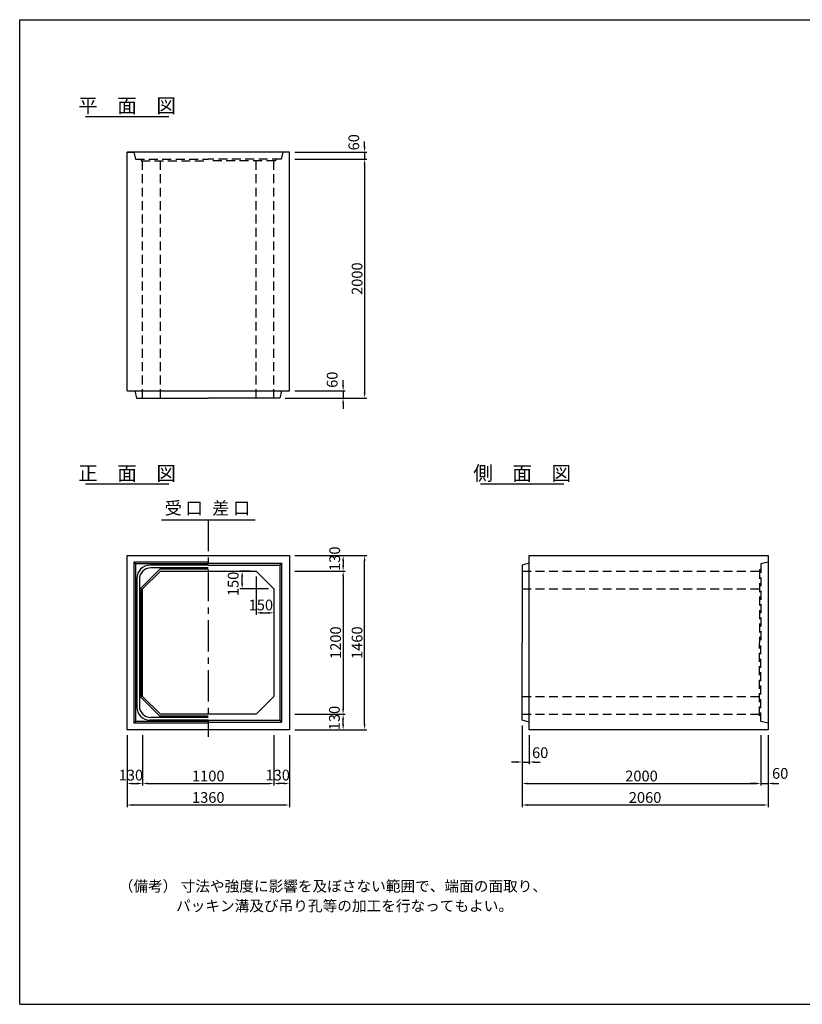
# Model space of a CAD drawing. Extents: x 350 to 12080, y 150 to 8400.
# Drawn here: x 350 to 6907, y 150 to 8400 of the extents above; entities that cross this region are included whole.
import ezdxf
from ezdxf.enums import TextEntityAlignment as Align

# ---------------------------------------------------------------- set-up
doc = ezdxf.new("R2010")
doc.units = 0
doc.header["$LTSCALE"] = 300
doc.header["$MEASUREMENT"] = 0
doc.linetypes.add('CENTER', pattern=[2, 1.25, -0.25, 0.25, -0.25])
doc.linetypes.add('HIDDEN', pattern=[0.375, 0.25, -0.125])
doc.layers.get('DEFPOINTS').update_dxf_attribs({"linetype": 'CONTINUOUS'})
for name, color, linetype in [('1HASEN', 5, 'CENTER'), ('HAIKIN', 2, 'CONTINUOUS'), ('HASEN', 4, 'HIDDEN'), ('SEIHIN', 3, 'CONTINUOUS'), ('SUNPOU', 1, 'CONTINUOUS')]:
    doc.layers.add(name, color=color, linetype=linetype)
doc.styles.get("Standard").update_dxf_attribs({"font": 'TXT.shx', "width": 0.8, "bigfont": 'BIGFONT.shx'})
doc.dimstyles.get("Standard").update_dxf_attribs({"dimtxt": 0.18, "dimasz": 0.18, "dimexe": 0.18, "dimexo": 0.0625, "dimgap": 0.09, "dimtad": 0, "dimtih": 1, "dimtoh": 1, "dimdec": 4, "dimzin": 0, "dimdsep": 46, "dimtxsty": 'STANDARD', "dimcen": 0.09, "dimadec": 0, "dimazin": 0, "dimtfac": 1, "dimtdec": 4, "dimtofl": 0, "dimtmove": 0, "dimatfit": 3, "dimfxl": 1, "dimtolj": 1, "dimtzin": 0, "dimarcsym": 0})

# ---------------------------------------------------------------- blocks, each defined once
blk = doc.blocks.new('*D3')
at = {"layer": 'DEFPOINTS', "color": 0}
for p in [(2610, 3780), (2610, 2580), (3060, 2580)]:
    blk.add_point(p, dxfattribs=at)
at = {"layer": 'SUNPOU', "color": 0}
for p, q in [((2655, 3780), (3078, 3780)), ((3060, 3735), (3060, 2625)), ((2655, 2580), (3078, 2580))]:
    blk.add_line(p, q, dxfattribs=at)
for points in [[(3052.5, 3735), (3067.5, 3735), (3060, 3780)], [(3052.5, 2625), (3067.5, 2625), (3060, 2580)]]:
    blk.add_solid(points, dxfattribs=at)
at = {"layer": 'SUNPOU', "color": 0, "insert": (2997, 3180), "char_height": 90, "attachment_point": 5, "rotation": 90}
blk.add_mtext('\\A1;1200', dxfattribs=at)
blk = doc.blocks.new('*D2')
at = {"layer": 'DEFPOINTS', "color": 0}
for p in [(2610, 3910), (3240, 3910), (2610, 2450)]:
    blk.add_point(p, dxfattribs=at)
at = {"layer": 'SUNPOU', "color": 0}
for p, q in [((2655, 3910), (3258, 3910)), ((3240, 2495), (3240, 3865)), ((2655, 2450), (3258, 2450))]:
    blk.add_line(p, q, dxfattribs=at)
for points in [[(3232.5, 3865), (3247.5, 3865), (3240, 3910)], [(3232.5, 2495), (3247.5, 2495), (3240, 2450)]]:
    blk.add_solid(points, dxfattribs=at)
at = {"layer": 'SUNPOU', "color": 0, "insert": (3177, 3180), "char_height": 90, "attachment_point": 5, "rotation": 90}
blk.add_mtext('\\A1;1460', dxfattribs=at)
blk = doc.blocks.new('*D4')
at = {"layer": 'DEFPOINTS', "color": 0}
for p in [(2610, 2580), (3060, 2580), (2610, 2450)]:
    blk.add_point(p, dxfattribs=at)
at = {"layer": 'SUNPOU', "color": 0}
for p, q in [((2655, 2580), (3078, 2580)), ((3060, 2495), (3060, 2535)), ((2655, 2450), (3078, 2450))]:
    blk.add_line(p, q, dxfattribs=at)
for points in [[(3052.5, 2535), (3067.5, 2535), (3060, 2580)], [(3052.5, 2495), (3067.5, 2495), (3060, 2450)]]:
    blk.add_solid(points, dxfattribs=at)
at = {"layer": 'SUNPOU', "color": 0, "insert": (2986.9, 2548.8), "char_height": 90, "attachment_point": 5, "rotation": 90}
blk.add_mtext('\\A1;130', dxfattribs=at)
blk = doc.blocks.new('*D5')
at = {"layer": 'DEFPOINTS', "color": 0}
for p in [(2610, 3910), (2610, 3780), (3060, 3780)]:
    blk.add_point(p, dxfattribs=at)
at = {"layer": 'SUNPOU', "color": 0}
for p, q in [((2655, 3910), (3078, 3910)), ((3060, 3865), (3060, 3825)), ((2655, 3780), (3078, 3780))]:
    blk.add_line(p, q, dxfattribs=at)
for points in [[(3052.5, 3865), (3067.5, 3865), (3060, 3910)], [(3052.5, 3825), (3067.5, 3825), (3060, 3780)]]:
    blk.add_solid(points, dxfattribs=at)
at = {"layer": 'SUNPOU', "color": 0, "insert": (2989.4, 3883.8), "char_height": 90, "attachment_point": 5, "rotation": 90}
blk.add_mtext('\\A1;130', dxfattribs=at)
blk = doc.blocks.new('*D34')
at = {"layer": 'DEFPOINTS', "color": 0}
for p in [(2480, 2450), (2610, 2450), (2480, 2000)]:
    blk.add_point(p, dxfattribs=at)
at = {"layer": 'SUNPOU', "color": 0}
for p, q in [((2480, 2405), (2480, 1982)), ((2610, 2405), (2610, 1982)), ((2565, 2000), (2525, 2000))]:
    blk.add_line(p, q, dxfattribs=at)
for points in [[(2525, 2007.5), (2525, 1992.5), (2480, 2000)], [(2565, 2007.5), (2565, 1992.5), (2610, 2000)]]:
    blk.add_solid(points, dxfattribs=at)
at = {"layer": 'SUNPOU', "color": 0, "insert": (2511.8, 2070.3), "char_height": 90, "attachment_point": 5}
blk.add_mtext('\\A1;130', dxfattribs=at)
blk = doc.blocks.new('*D32')
at = {"layer": 'DEFPOINTS', "color": 0}
for p in [(1380, 2450), (2480, 2450), (2480, 2000)]:
    blk.add_point(p, dxfattribs=at)
at = {"layer": 'SUNPOU', "color": 0}
for p, q in [((1380, 2405), (1380, 1982)), ((2480, 2405), (2480, 1982)), ((1425, 2000), (2435, 2000))]:
    blk.add_line(p, q, dxfattribs=at)
for points in [[(1425, 2007.5), (1425, 1992.5), (1380, 2000)], [(2435, 2007.5), (2435, 1992.5), (2480, 2000)]]:
    blk.add_solid(points, dxfattribs=at)
at = {"layer": 'SUNPOU', "color": 0, "insert": (1930, 2063), "char_height": 90, "attachment_point": 5}
blk.add_mtext('\\A1;1100', dxfattribs=at)
blk = doc.blocks.new('*D33')
at = {"layer": 'DEFPOINTS', "color": 0}
for p in [(1250, 2450), (2610, 2450), (2610, 1820)]:
    blk.add_point(p, dxfattribs=at)
at = {"layer": 'SUNPOU', "color": 0}
for p, q in [((1250, 2405), (1250, 1802)), ((2610, 2405), (2610, 1802)), ((1295, 1820), (2565, 1820))]:
    blk.add_line(p, q, dxfattribs=at)
for points in [[(1295, 1827.5), (1295, 1812.5), (1250, 1820)], [(2565, 1827.5), (2565, 1812.5), (2610, 1820)]]:
    blk.add_solid(points, dxfattribs=at)
at = {"layer": 'SUNPOU', "color": 0, "insert": (1930, 1883), "char_height": 90, "attachment_point": 5}
blk.add_mtext('\\A1;1360', dxfattribs=at)
blk = doc.blocks.new('*D35')
at = {"layer": 'DEFPOINTS', "color": 0}
for p in [(1250, 2450), (1380, 2450), (1380, 2000)]:
    blk.add_point(p, dxfattribs=at)
at = {"layer": 'SUNPOU', "color": 0}
for p, q in [((1250, 2405), (1250, 1982)), ((1380, 2405), (1380, 1982)), ((1295, 2000), (1335, 2000))]:
    blk.add_line(p, q, dxfattribs=at)
for points in [[(1295, 2007.5), (1295, 1992.5), (1250, 2000)], [(1335, 2007.5), (1335, 1992.5), (1380, 2000)]]:
    blk.add_solid(points, dxfattribs=at)
at = {"layer": 'SUNPOU', "color": 0, "insert": (1282, 2070.3), "char_height": 90, "attachment_point": 5}
blk.add_mtext('\\A1;130', dxfattribs=at)
blk = doc.blocks.new('*D37')
at = {"layer": 'DEFPOINTS', "color": 0}
for p in [(2330, 3780), (2480, 3630), (2480, 3430)]:
    blk.add_point(p, dxfattribs=at)
at = {"layer": 'SUNPOU', "color": 0}
for p, q in [((2330, 3735), (2330, 3412)), ((2480, 3585), (2480, 3412)), ((2378, 3430), (2432, 3430))]:
    blk.add_line(p, q, dxfattribs=at)
for points in [[(2378, 3438), (2378, 3422), (2330, 3430)], [(2432, 3438), (2432, 3422), (2480, 3430)]]:
    blk.add_solid(points, dxfattribs=at)
at = {"layer": 'SUNPOU', "color": 0, "insert": (2370.8, 3495.9), "char_height": 90, "attachment_point": 5}
blk.add_mtext('\\A1;150', dxfattribs=at)
blk = doc.blocks.new('*D36')
at = {"layer": 'DEFPOINTS', "color": 0}
for p in [(2213.8, 3780), (2330, 3780), (2480, 3630)]:
    blk.add_point(p, dxfattribs=at)
at = {"layer": 'SUNPOU', "color": 0}
for p, q in [((2285, 3780), (2195.8, 3780)), ((2213.8, 3678), (2213.8, 3732)), ((2435, 3630), (2195.8, 3630))]:
    blk.add_line(p, q, dxfattribs=at)
for points in [[(2205.8, 3732), (2221.8, 3732), (2213.8, 3780)], [(2205.8, 3678), (2221.8, 3678), (2213.8, 3630)]]:
    blk.add_solid(points, dxfattribs=at)
at = {"layer": 'SUNPOU', "color": 0, "insert": (2138.8, 3672.6), "char_height": 90, "attachment_point": 5, "rotation": 90}
blk.add_mtext('\\A1;150', dxfattribs=at)
blk = doc.blocks.new('*D38')
at = {"layer": 'DEFPOINTS', "color": 0}
for p in [(2610, 7290), (2610, 7230), (3240, 7230)]:
    blk.add_point(p, dxfattribs=at)
at = {"layer": 'SUNPOU', "color": 0}
for p, q in [((3240, 7335), (3240, 7380)), ((2655, 7290), (3258, 7290)), ((3240, 7290), (3240, 7230)), ((2655, 7230), (3258, 7230)), ((3240, 7185), (3240, 7140))]:
    blk.add_line(p, q, dxfattribs=at)
for points in [[(3232.5, 7335), (3247.5, 7335), (3240, 7290)], [(3232.5, 7185), (3247.5, 7185), (3240, 7230)]]:
    blk.add_solid(points, dxfattribs=at)
at = {"layer": 'SUNPOU', "color": 0, "insert": (3149.7, 7372.9), "char_height": 90, "attachment_point": 5, "rotation": 90}
blk.add_mtext('\\A1;60', dxfattribs=at)
blk = doc.blocks.new('*D39')
at = {"layer": 'DEFPOINTS', "color": 0}
for p in [(2610, 7230), (2530, 5230), (3240, 5230)]:
    blk.add_point(p, dxfattribs=at)
at = {"layer": 'SUNPOU', "color": 0}
for p, q in [((2655, 7230), (3258, 7230)), ((3240, 7185), (3240, 5275)), ((2575, 5230), (3258, 5230))]:
    blk.add_line(p, q, dxfattribs=at)
for points in [[(3232.5, 7185), (3247.5, 7185), (3240, 7230)], [(3232.5, 5275), (3247.5, 5275), (3240, 5230)]]:
    blk.add_solid(points, dxfattribs=at)
at = {"layer": 'SUNPOU', "color": 0, "insert": (3177, 6230), "char_height": 90, "attachment_point": 5, "rotation": 90}
blk.add_mtext('\\A1;2000', dxfattribs=at)
blk = doc.blocks.new('*D40')
at = {"layer": 'DEFPOINTS', "color": 0}
for p in [(2610, 5290), (2530, 5230), (3060, 5230)]:
    blk.add_point(p, dxfattribs=at)
at = {"layer": 'SUNPOU', "color": 0}
for p, q in [((3060, 5335), (3060, 5380)), ((2655, 5290), (3078, 5290)), ((3060, 5290), (3060, 5230)), ((2575, 5230), (3078, 5230)), ((3060, 5185), (3060, 5140))]:
    blk.add_line(p, q, dxfattribs=at)
for points in [[(3052.5, 5335), (3067.5, 5335), (3060, 5290)], [(3052.5, 5185), (3067.5, 5185), (3060, 5230)]]:
    blk.add_solid(points, dxfattribs=at)
at = {"layer": 'SUNPOU', "color": 0, "insert": (2968.1, 5383.3), "char_height": 90, "attachment_point": 5, "rotation": 90}
blk.add_mtext('\\A1;60', dxfattribs=at)
blk = doc.blocks.new('*D41')
at = {"layer": 'DEFPOINTS', "color": 0}
for p in [(4560, 2530), (4620, 2450), (4620, 2180)]:
    blk.add_point(p, dxfattribs=at)
at = {"layer": 'SUNPOU', "color": 0}
for p, q in [((4560, 2485), (4560, 2162)), ((4620, 2405), (4620, 2162)), ((4515, 2180), (4470, 2180)), ((4560, 2180), (4620, 2180)), ((4665, 2180), (4710, 2180))]:
    blk.add_line(p, q, dxfattribs=at)
for points in [[(4515, 2187.5), (4515, 2172.5), (4560, 2180)], [(4665, 2187.5), (4665, 2172.5), (4620, 2180)]]:
    blk.add_solid(points, dxfattribs=at)
at = {"layer": 'SUNPOU', "color": 0, "insert": (4711.1, 2258.3), "char_height": 90, "attachment_point": 5}
blk.add_mtext('\\A1;60', dxfattribs=at)
blk = doc.blocks.new('*D42')
at = {"layer": 'DEFPOINTS', "color": 0}
for p in [(4560, 2530), (6560, 2450), (6560, 2000)]:
    blk.add_point(p, dxfattribs=at)
at = {"layer": 'SUNPOU', "color": 0}
for p, q in [((4560, 2485), (4560, 1982)), ((6560, 2405), (6560, 1982)), ((4605, 2000), (6515, 2000))]:
    blk.add_line(p, q, dxfattribs=at)
for points in [[(4605, 2007.5), (4605, 1992.5), (4560, 2000)], [(6515, 2007.5), (6515, 1992.5), (6560, 2000)]]:
    blk.add_solid(points, dxfattribs=at)
at = {"layer": 'SUNPOU', "color": 0, "insert": (5560, 2063), "char_height": 90, "attachment_point": 5}
blk.add_mtext('\\A1;2000', dxfattribs=at)
blk = doc.blocks.new('*D43')
at = {"layer": 'DEFPOINTS', "color": 0}
for p in [(6560, 2450), (6620, 2450), (6620, 2000)]:
    blk.add_point(p, dxfattribs=at)
at = {"layer": 'SUNPOU', "color": 0}
for p, q in [((6560, 2405), (6560, 1982)), ((6620, 2405), (6620, 1982)), ((6515, 2000), (6470, 2000)), ((6560, 2000), (6620, 2000)), ((6665, 2000), (6710, 2000))]:
    blk.add_line(p, q, dxfattribs=at)
for points in [[(6515, 2007.5), (6515, 1992.5), (6560, 2000)], [(6665, 2007.5), (6665, 1992.5), (6620, 2000)]]:
    blk.add_solid(points, dxfattribs=at)
at = {"layer": 'SUNPOU', "color": 0, "insert": (6721.9, 2084.8), "char_height": 90, "attachment_point": 5}
blk.add_mtext('\\A1;60', dxfattribs=at)
blk = doc.blocks.new('*D44')
at = {"layer": 'DEFPOINTS', "color": 0}
for p in [(4560, 2530), (6620, 2450), (6620, 1820)]:
    blk.add_point(p, dxfattribs=at)
at = {"layer": 'SUNPOU', "color": 0}
for p, q in [((4560, 2485), (4560, 1802)), ((6620, 2405), (6620, 1802)), ((4605, 1820), (6575, 1820))]:
    blk.add_line(p, q, dxfattribs=at)
for points in [[(4605, 1827.5), (4605, 1812.5), (4560, 1820)], [(6575, 1827.5), (6575, 1812.5), (6620, 1820)]]:
    blk.add_solid(points, dxfattribs=at)
at = {"layer": 'SUNPOU', "color": 0, "insert": (5590, 1883), "char_height": 90, "attachment_point": 5}
blk.add_mtext('\\A1;2060', dxfattribs=at)

msp = doc.modelspace()

# ---------------------------------------------------------------- linework, layer by layer
at = {"layer": '1HASEN', "ltscale": 0.7}
msp.add_line((1930, 4210), (1930, 2390), dxfattribs=at)
at = {"layer": 'HAIKIN'}
for p, q in [((350, 8400), (12080, 8400)), ((350, 150), (350, 8400)), ((350, 150), (12080, 150))]:
    msp.add_line(p, q, dxfattribs=at)
at = {"layer": 'HASEN'}
for p, q in [((1250, 7290), (1305, 7290)), ((1305, 7290), (1320, 7230)), ((2555, 7290), (2540, 7230)), ((2610, 7290), (2555, 7290)), ((1320, 7230), (1930, 7230)), ((1365, 7230), (1367.11592, 7218)), ((1367.11592, 7218), (1930, 7218)), ((1380, 5230), (1380, 7218)), ((1530, 5230), (1530, 7218)), ((2540, 7230), (1930, 7230)), ((2492.88408, 7218), (1930, 7218)), ((2330, 5230), (2330, 7218)), ((2480, 5230), (2480, 7218)), ((2495, 7230), (2492.88408, 7218)), ((6560, 3795), (6548, 3790.63236)), ((6620, 3855), (6560, 3840)), ((6560, 3840), (6560, 3180)), ((4560, 3780), (6548, 3780)), ((6548, 3790.63236), (6548, 3180)), ((4560, 3630), (6548, 3630)), ((6548, 2569.36764), (6548, 3180)), ((6560, 2520), (6560, 3180)), ((4560, 2730), (6548, 2730)), ((4560, 2580), (6548, 2580)), ((6560, 2565), (6548, 2569.36764)), ((6620, 2505), (6560, 2520))]:
    msp.add_line(p, q, dxfattribs=at)
at = {"layer": 'SEIHIN'}
for p, q in [((1250, 5290), (1250, 7290)), ((2610, 7290), (1250, 7290)), ((2610, 5290), (2610, 7290)), ((1250, 5290), (2610, 5290)), ((1315, 5290), (1330, 5230)), ((2545, 5290), (2530, 5230)), ((1330, 5230), (1930, 5230)), ((2530, 5230), (1930, 5230)), ((1250, 2450), (1250, 3910)), ((1250, 3910), (2610, 3910)), ((2610, 3910), (2610, 2450)), ((4620, 2450), (4620, 3910)), ((4620, 3910), (6620, 3910)), ((6620, 3910), (6620, 2450)), ((4620, 3845), (4560, 3830)), ((4560, 3830), (4560, 3180)), ((1380, 3630), (1530, 3780)), ((1530, 3780), (2330, 3780)), ((2330, 3780), (2480, 3630)), ((1380, 2730), (1380, 3630)), ((2480, 3630), (2480, 2730)), ((4560, 2530), (4560, 3180)), ((1380, 2730), (1530, 2580)), ((2330, 2580), (2480, 2730)), ((2330, 2580), (1530, 2580)), ((4620, 2515), (4560, 2530)), ((2610, 2450), (1250, 2450)), ((6620, 2450), (4620, 2450))]:
    msp.add_line(p, q, dxfattribs=at)
at = {"layer": 'SUNPOU'}
for p, q in [((900, 7590), (1600, 7590)), ((900, 4510), (1600, 4510)), ((4210, 4510), (4910, 4510)), ((1537.73762, 4210), (2322.26238, 4210)), ((1930, 3855), (1305, 3855)), ((1305, 3855), (1305, 2505)), ((1320, 3840), (1305, 3855)), ((1930, 3840), (1320, 3840)), ((1320, 3840), (1320, 2520)), ((1365, 3636.2132), (1523.7868, 3795)), ((1930, 3829), (1441, 3829)), ((1930, 3807), (1448, 3807)), ((1930, 3795), (1523.7868, 3795)), ((1930, 3845), (2545, 3845)), ((1930, 3830), (2530, 3830)), ((2530, 3830), (2545, 3845)), ((2530, 3830), (2530, 2530)), ((2545, 3845), (2545, 2515)), ((1331, 3719), (1331, 2641)), ((1353, 3712), (1353, 2648)), ((1365, 3636.2132), (1365, 2723.7868)), ((1365, 2723.7868), (1523.7868, 2565)), ((1930, 2565), (1523.7868, 2565)), ((1320, 2520), (1305, 2505)), ((1930, 2505), (1305, 2505)), ((1930, 2520), (1320, 2520)), ((1930, 2531), (1441, 2531)), ((1930, 2553), (1448, 2553)), ((1930, 2530), (2530, 2530)), ((1930, 2515), (2545, 2515)), ((2530, 2530), (2545, 2515))]:
    msp.add_line(p, q, dxfattribs=at)
for centre, radius, start, end in [((1441, 3719), 110, 90, 180), ((1448, 3712), 95, 90, 180), ((1441, 2641), 110, 180, 270), ((1448, 2648), 95, 180, 270)]:
    msp.add_arc(centre, radius, start, end, dxfattribs=at)

# ---------------------------------------------------------------- texts
for s, p in [('平\u3000面\u3000図', (1250, 7620)), ('正\u3000面\u3000図', (1250, 4540)), ('側\u3000面\u3000図', (4560, 4540))]:
    msp.add_text(s, height=120, dxfattribs=at).set_placement(p, align=Align.CENTER)
msp.add_text('受 口', height=105, dxfattribs=at).set_placement((1565.04789, 4222.20751), align=Align.BOTTOM_LEFT)
msp.add_text('差 口', height=105, dxfattribs=at).set_placement((2281.29695, 4222.20751), align=Align.BOTTOM_RIGHT)
for s, p in [('（備考） 寸法や強度に影響を及ぼさない範囲で、端面の面取り、', (1180, 1095)), ('パッキン溝及び吊り孔等の加工を行なってもよい。', (1660, 930))]:
    msp.add_text(s, height=90, dxfattribs=at).set_placement(p)

# ---------------------------------------------------------------- dimensions: what is measured, and where the dimension line sits
for base, p1, p2, angle, override, picture, middle in [((3240, 7230), (2610, 7290), (2610, 7230), 90, {"dimscale": 30, "dimtxt": 3, "dimasz": 1.5, "dimexe": 0.6, "dimexo": 1.5, "dimgap": 0.6, "dimtad": 1, "dimtih": 0, "dimtoh": 0, "dimdec": 0, "dimzin": 8, "dimcen": 0, "dimaunit": 1, "dimtofl": 1, "dimtmove": 2, "dimtvp": 1, "dimtzin": 8}, '*D38', (3149.71327, 7372.88959)), ((3060, 5230), (2610, 5290), (2530, 5230), 90, {"dimscale": 30, "dimtxt": 3, "dimasz": 1.5, "dimexe": 0.6, "dimexo": 1.5, "dimgap": 0.6, "dimtad": 1, "dimtih": 0, "dimtoh": 0, "dimdec": 0, "dimzin": 8, "dimcen": 0, "dimaunit": 1, "dimtofl": 1, "dimtmove": 2, "dimtvp": 1, "dimtzin": 8}, '*D40', (2968.08005, 5383.29205)), ((3060, 3780), (2610, 3910), (2610, 3780), 90, {"dimscale": 30, "dimtxt": 3, "dimasz": 1.5, "dimexe": 0.6, "dimexo": 1.5, "dimgap": 0.6, "dimtad": 1, "dimtih": 0, "dimtoh": 0, "dimdec": 0, "dimzin": 8, "dimcen": 0, "dimaunit": 1, "dimtofl": 1, "dimtmove": 2, "dimtvp": 1, "dimtzin": 8}, '*D5', (2989.37218, 3883.84671)), ((2213.76744, 3780), (2480, 3630), (2330, 3780), 270, {"dimscale": 30, "dimtxt": 3, "dimasz": 1.6, "dimexe": 0.6, "dimexo": 1.5, "dimgap": 0.6, "dimtad": 1, "dimtih": 0, "dimtoh": 0, "dimdec": 0, "dimzin": 8, "dimcen": 0, "dimaunit": 1, "dimtofl": 1, "dimtmove": 2, "dimtvp": 1, "dimtzin": 8}, '*D36', (2138.84412, 3672.57628)), ((2480, 3430), (2330, 3780), (2480, 3630), 180, {"dimscale": 30, "dimtxt": 3, "dimasz": 1.6, "dimexe": 0.6, "dimexo": 1.5, "dimgap": 0.6, "dimtad": 1, "dimtih": 0, "dimtoh": 0, "dimdec": 0, "dimzin": 8, "dimcen": 0, "dimaunit": 1, "dimtofl": 1, "dimtmove": 2, "dimtvp": 1, "dimtzin": 8}, '*D37', (2370.81547, 3495.91781)), ((3060, 2580), (2610, 2450), (2610, 2580), 90, {"dimscale": 30, "dimtxt": 3, "dimasz": 1.5, "dimexe": 0.6, "dimexo": 1.5, "dimgap": 0.6, "dimtad": 1, "dimtih": 0, "dimtoh": 0, "dimdec": 0, "dimzin": 8, "dimcen": 0, "dimaunit": 1, "dimtofl": 1, "dimtmove": 2, "dimtvp": 1, "dimtzin": 8}, '*D4', (2986.90808, 2548.82416))]:
    dim = msp.add_linear_dim(base=base, p1=p1, p2=p2, angle=angle, dimstyle='STANDARD', override=override, dxfattribs=at)
    dim.commit()
    dim.dimension.update_dxf_attribs({"geometry": picture, "text_midpoint": middle, "dimtype": 160})
for base, p1, p2, picture, middle in [((3240, 5230), (2610, 7230), (2530, 5230), '*D39', (3177, 6230)), ((3240, 3910), (2610, 2450), (2610, 3910), '*D2', (3177, 3180)), ((3060, 2580), (2610, 3780), (2610, 2580), '*D3', (2997, 3180))]:
    dim = msp.add_linear_dim(base=base, p1=p1, p2=p2, angle=90, dimstyle='STANDARD', override={"dimscale": 30, "dimtxt": 3, "dimasz": 1.5, "dimexe": 0.6, "dimexo": 1.5, "dimgap": 0.6, "dimtad": 1, "dimtih": 0, "dimtoh": 0, "dimdec": 0, "dimzin": 8, "dimcen": 0, "dimaunit": 1, "dimtofl": 1, "dimtmove": 2, "dimtvp": 1, "dimtzin": 8}, dxfattribs=at)
    dim.commit()
    dim.dimension.update_dxf_attribs({"geometry": picture, "text_midpoint": middle})
for base, p1, p2, picture, middle in [((4620, 2180), (4560, 2530), (4620, 2450), '*D41', (4711.05564, 2258.27559)), ((1380, 2000), (1250, 2450), (1380, 2450), '*D35', (1282.03246, 2070.27153)), ((2480, 2000), (2610, 2450), (2480, 2450), '*D34', (2511.80941, 2070.27153)), ((6620, 2000), (6560, 2450), (6620, 2450), '*D43', (6721.88644, 2084.80237))]:
    dim = msp.add_linear_dim(base=base, p1=p1, p2=p2, dimstyle='STANDARD', override={"dimscale": 30, "dimtxt": 3, "dimasz": 1.5, "dimexe": 0.6, "dimexo": 1.5, "dimgap": 0.6, "dimtad": 1, "dimtih": 0, "dimtoh": 0, "dimdec": 0, "dimzin": 8, "dimcen": 0, "dimaunit": 1, "dimtofl": 1, "dimtmove": 2, "dimtvp": 1, "dimtzin": 8}, dxfattribs=at)
    dim.commit()
    dim.dimension.update_dxf_attribs({"geometry": picture, "text_midpoint": middle, "dimtype": 160})
for base, p1, p2, picture, middle in [((6560, 2000), (4560, 2530), (6560, 2450), '*D42', (5560, 2063)), ((6620, 1820), (4560, 2530), (6620, 2450), '*D44', (5590, 1883)), ((2610, 1820), (1250, 2450), (2610, 2450), '*D33', (1930, 1883)), ((2480, 2000), (1380, 2450), (2480, 2450), '*D32', (1930, 2063))]:
    dim = msp.add_linear_dim(base=base, p1=p1, p2=p2, dimstyle='STANDARD', override={"dimscale": 30, "dimtxt": 3, "dimasz": 1.5, "dimexe": 0.6, "dimexo": 1.5, "dimgap": 0.6, "dimtad": 1, "dimtih": 0, "dimtoh": 0, "dimdec": 0, "dimzin": 8, "dimcen": 0, "dimaunit": 1, "dimtofl": 1, "dimtmove": 2, "dimtvp": 1, "dimtzin": 8}, dxfattribs=at)
    dim.commit()
    dim.dimension.update_dxf_attribs({"geometry": picture, "text_midpoint": middle})

doc.saveas('drawing.dxf')
